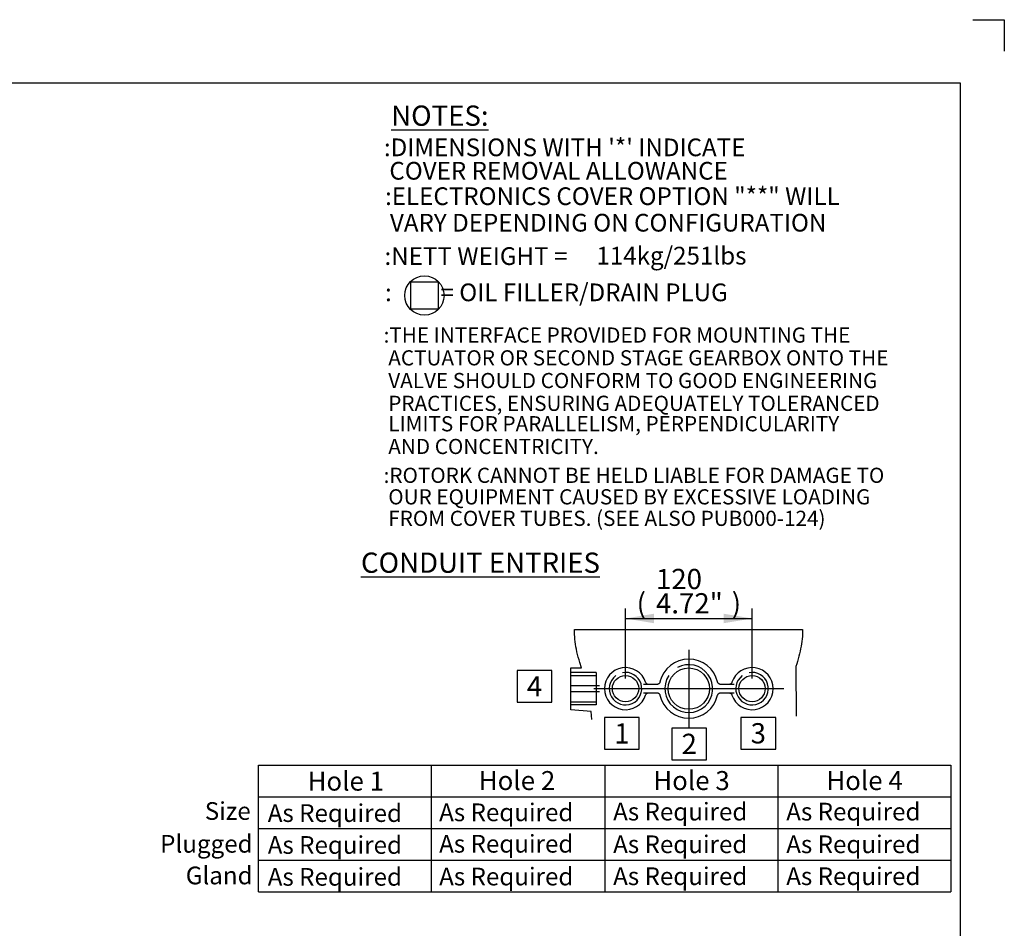
# Model space of a CAD drawing. Units: millimetres. Extents: x 0 to 594, y 0 to 420.
# Drawn here: x 438 to 594, y 276 to 420 of the extents above; entities that cross this region are included whole.
import ezdxf
from ezdxf.entities.mleader import LeaderData, LeaderLine
from ezdxf.enums import TextEntityAlignment as Align
from ezdxf.lldxf.tags import DXFTag
from ezdxf.math import Vec2, Vec3

# ---------------------------------------------------------------- set-up
doc = ezdxf.new("R2010")
doc.units = ezdxf.units.MM
for name, color, linetype in [('11', 7, 'Continuous'), ('6', 7, 'Continuous'), ('Default', 7, 'Continuous')]:
    doc.layers.add(name, color=color, linetype=linetype)
doc.styles.add('SEACAD_Arial', font='arial.ttf')
tags = doc.linetypes.add('DASHDOT2', pattern=[12.7, 6.35, -3.175, 0, -3.175]).pattern_tags.tags
tags[10:11] = [DXFTag(74, 4), DXFTag(75, 0), DXFTag(340, '0'), DXFTag(46, 0.0), DXFTag(50, 0.0), DXFTag(44, 0.0), DXFTag(45, 0.0)]
tags[8:9] = [DXFTag(74, 4), DXFTag(75, 0), DXFTag(340, '0'), DXFTag(46, 0.0), DXFTag(50, 0.0), DXFTag(44, 0.0), DXFTag(45, 0.0)]
tags[6:7] = [DXFTag(74, 4), DXFTag(75, 0), DXFTag(340, '0'), DXFTag(46, 0.0), DXFTag(50, 0.0), DXFTag(44, 0.0), DXFTag(45, 0.0)]
tags[4:5] = [DXFTag(74, 4), DXFTag(75, 0), DXFTag(340, '0'), DXFTag(46, 0.0), DXFTag(50, 0.0), DXFTag(44, 0.0), DXFTag(45, 0.0)]
tags = doc.linetypes.add('HIDDEN2', pattern=[4.7625, 3.175, -1.5875]).pattern_tags.tags
tags[6:7] = [DXFTag(74, 4), DXFTag(75, 0), DXFTag(340, '0'), DXFTag(46, 0.0), DXFTag(50, 0.0), DXFTag(44, 0.0), DXFTag(45, 0.0)]
tags[4:5] = [DXFTag(74, 4), DXFTag(75, 0), DXFTag(340, '0'), DXFTag(46, 0.0), DXFTag(50, 0.0), DXFTag(44, 0.0), DXFTag(45, 0.0)]
doc.dimstyles.new('ISO-CondEntries', dxfattribs={"dimtxt": 3.2, "dimasz": 4.48, "dimexe": 1.6, "dimexo": 1.6, "dimgap": 0.8, "dimtad": 1, "dimdec": 0, "dimlfac": 6.000024, "dimzin": 0, "dimdsep": 46, "dimtxsty": 'SEACAD_Arial', "dimblk1": '_SE_FILLED', "dimblk2": '_SE_FILLED', "dimsah": 1, "dimcen": 1.6, "dimadec": 0, "dimazin": 0, "dimtfac": 0.5, "dimtofl": 0, "dimtmove": 0, "dimatfit": 3, "dimfxl": 1, "dimtzin": 0, "dimarcsym": 0})

# ---------------------------------------------------------------- blocks, each defined once
blk = doc.blocks.new('DMBLK78')
at = {"layer": 'Default', "linetype": 'Continuous'}
for points in [[(538.61, 326.1), (534.13, 325.35), (538.61, 324.6)], [(549.65, 326.1), (549.65, 324.6), (554.13, 325.35)]]:
    blk.add_hatch(color=7, dxfattribs=at).paths.add_polyline_path(points)
at = {"layer": 'Default', "color": 7, "linetype": 'Continuous'}
for p, q in [((534.13, 315.86), (534.13, 326.95)), ((554.13, 315.86), (554.13, 326.95)), ((534.13, 325.35), (554.13, 325.35))]:
    blk.add_line(p, q, dxfattribs=at)
at = {"layer": 'Default', "color": 7, "linetype": 'Continuous', "style": 'SEACAD_Arial'}
for s, p in [('120', (538.95, 333.19)), ('(', (535.89, 329.35)), ('4.72"', (538.95, 329.35)), (')', (550.92, 329.35))]:
    blk.add_text(s, height=3.2, dxfattribs=at).set_placement(p, align=Align.TOP_LEFT)
blk = doc.blocks.new('_SE_FILLED')
at = {"color": 0}
blk.add_line((0, 0), (-1, 0), dxfattribs=at)
blk.add_solid([(0, 0), (-1, -0.1665), (-1, 0.1665), (0, 0)], dxfattribs=at)
blk = doc.blocks.new('Notes-Mturn')
at = {"layer": '11', "color": 7, "linetype": 'Continuous'}
for p, q in [((-85.82, -30.44), (-81.5, -30.44)), ((-85.82, -34.76), (-85.82, -30.44)), ((-81.5, -30.44), (-81.5, -34.76)), ((-81.5, -34.76), (-85.82, -34.76))]:
    blk.add_line(p, q, dxfattribs=at)
blk.add_circle((-83.66, -32.6), 3.11, dxfattribs=at)
at = {"layer": '11', "insert": (-88.91, -2.57), "char_height": 3.2, "width": 19.9594, "attachment_point": 1}
blk.add_mtext('{\\fArial|b0||i0||c0|p34;\\C7;\\L\\H3.2;\\W1.;NOTES:}', dxfattribs=at)
at = {"layer": '6', "attachment_point": 4}
for s, insert, char_height, width in [("{\\fArial|b0||i0||c0|p34;\\C7;\\H2.8;\\W1.;:DIMENSIONS WITH '*' INDICATE}", (-90.05, -9.18), 2.8, 66.6218), ('{\\fArial|b0||i0||c0|p34;\\C7;\\H2.8;\\W1.; COVER REMOVAL ALLOWANCE}', (-90.05, -12.88), 2.8, 67.1574), ('{\\fArial|b0||i0||c0|p34;\\C7;\\H2.8;\\W1.;:ELECTRONICS COVER OPTION "**" WILL}', (-89.87, -16.9), 2.8, 85.1687), ('{\\fArial|b0||i0||c0|p34;\\C7;\\H2.8;\\W1.; VARY DEPENDING ON CONFIGURATION}', (-89.96, -21.09), 2.8, 84.4322), ('{\\fArial|b0||i0||c0|p34;\\C7;\\H2.8;\\W1.;:NETT WEIGHT =}', (-89.96, -26.37), 2.8, 34.8844), ('{\\fArial|b0||i0||c0|p34;\\C7;\\H2.8;\\W1.;:         = OIL FILLER/DRAIN PLUG}', (-89.88, -32.1), 2.8, 65.9522), ('{\\fArial|b0||i0||c0|p34;\\C7;\\H2.4;\\W1.;:THE INTERFACE PROVIDED FOR MOUNTING THE}', (-90.1, -38.85), 2.4, 88.8991), ('{\\fArial|b0||i0||c0|p34;\\C7;\\H2.4;\\W1.; ACTUATOR OR SECOND STAGE GEARBOX ONTO THE}', (-90.1, -42.45), 2.4, 97.5652), ('{\\fArial|b0||i0||c0|p34;\\C7;\\H2.4;\\W1.; VALVE SHOULD CONFORM TO GOOD ENGINEERING}', (-90.1, -46.04), 2.4, 94.5809), ('{\\fArial|b0||i0||c0|p34;\\C7;\\H2.4;\\W1.; PRACTICES, ENSURING ADEQUATELY TOLERANCED}', (-90.1, -49.64), 2.4, 95.6713), ('{\\fArial|b0||i0||c0|p34;\\C7;\\H2.4;\\W1.; LIMITS FOR PARALLELISM, PERPENDICULARITY}', (-90.1, -52.87), 2.4, 87.12), ('{\\fArial|b0||i0||c0|p34;\\C7;\\H2.4;\\W1.; AND CONCENTRICITY.}', (-90.1, -56.46), 2.4, 41.0922), ('{\\fArial|b0||i0||c0|p34;\\C7;\\H2.4;\\W1.;:ROTORK CANNOT BE HELD LIABLE FOR DAMAGE TO}', (-90.1, -61.02), 2.4, 95.7861), ('{\\fArial|b0||i0||c0|p34;\\C7;\\H2.4;\\W1.; OUR EQUIPMENT CAUSED BY EXCESSIVE LOADING}', (-90.1, -64.42), 2.4, 93.8922), ('{\\fArial|b0||i0||c0|p34;\\C7;\\H2.4;\\W1.; FROM COVER TUBES. (SEE ALSO PUB000-124)}', (-90.1, -67.82), 2.4, 84.3078)]:
    blk.add_mtext(s, dxfattribs=dict(at, insert=insert, char_height=char_height, width=width))
at = {"layer": 'Default', "color": 7, "linetype": 'Continuous'}
ml = blk.add_multileader_mtext('Standard', dxfattribs=at)
ml.set_content('{\\pxsm0.9;\\fArial|b0||i0||c0|p34;\\W1.;114kg/251lbs\\P}', color=256)
ml.set_leader_properties()
ml.build(insert=Vec2(0, 0))
ml.multileader.update_dxf_attribs({"leader_type": 0, "dogleg_length": 0, "arrow_head_size": 3.92})
ctx = ml.context
ctx.base_point, ctx.char_height, ctx.arrow_head_size, ctx.landing_gap_size = Vec3(-58.47, -26.71), 2.8, 3.92, 0.98
ctx.mtext.insert = Vec3(-56.47, -24.9)

msp = doc.modelspace()

# ---------------------------------------------------------------- linework, layer by layer
at = {"layer": '11', "color": 7, "linetype": 'Continuous'}
for p, q in [((526.06, 323.22), (526.05, 323.6)), ((526.05, 323.6), (544.13, 323.6)), ((526.07, 322.84), (526.06, 323.22)), ((526.1, 322.46), (526.07, 322.84)), ((526.13, 322.07), (526.1, 322.46)), ((544.13, 323.6), (562.12, 323.6)), ((562.08, 322.49), (562.04, 322.11)), ((562.1, 322.86), (562.08, 322.49)), ((562.12, 323.6), (562.1, 322.86)), ((526.18, 321.68), (526.13, 322.07)), ((526.23, 321.28), (526.18, 321.68)), ((526.3, 320.88), (526.23, 321.28)), ((526.38, 320.48), (526.3, 320.88)), ((561.89, 320.95), (561.81, 320.56)), ((561.95, 321.34), (561.89, 320.95)), ((562, 321.73), (561.95, 321.34)), ((562.04, 322.11), (562, 321.73)), ((526.46, 320.07), (526.38, 320.48)), ((526.56, 319.66), (526.46, 320.07)), ((526.67, 319.25), (526.56, 319.66)), ((526.78, 318.83), (526.67, 319.25)), ((561.54, 319.37), (561.44, 318.97)), ((561.64, 319.77), (561.54, 319.37)), ((561.73, 320.17), (561.64, 319.77)), ((561.81, 320.56), (561.73, 320.17)), ((525.47, 310.93), (525.47, 317.57)), ((525.47, 317.57), (527.19, 317.57)), ((526.91, 318.41), (526.78, 318.83)), ((527.19, 317.57), (526.91, 318.41)), ((561.19, 318.16), (561.06, 317.76)), ((561.06, 317.76), (561.11, 309.93)), ((561.32, 318.57), (561.19, 318.16)), ((561.44, 318.97), (561.32, 318.57)), ((525.47, 314.77), (530.01, 314.77)), ((539.1, 314.93), (536.95, 314.93)), ((537.32, 315.24), (537.31, 315.28)), ((537.34, 315.2), (537.32, 315.24)), ((537.36, 315.17), (537.34, 315.2)), ((537.38, 315.13), (537.36, 315.17)), ((537.41, 315.1), (537.38, 315.13)), ((537.44, 315.07), (537.41, 315.1)), ((537.47, 315.04), (537.44, 315.07)), ((537.51, 315.01), (537.47, 315.04)), ((537.55, 314.99), (537.51, 315.01)), ((537.58, 314.97), (537.55, 314.99)), ((537.62, 314.96), (537.58, 314.97)), ((537.67, 314.94), (537.62, 314.96)), ((537.71, 314.93), (537.67, 314.94)), ((537.79, 314.93), (537.71, 314.93)), ((539.14, 314.93), (539.1, 314.93)), ((539.19, 314.94), (539.14, 314.93)), ((539.23, 314.95), (539.19, 314.94)), ((539.27, 314.96), (539.23, 314.95)), ((539.31, 314.98), (539.27, 314.96)), ((539.35, 315), (539.31, 314.98)), ((539.39, 315.02), (539.35, 315)), ((539.43, 315.05), (539.39, 315.02)), ((539.46, 315.08), (539.43, 315.05)), ((539.49, 315.12), (539.46, 315.08)), ((539.52, 315.16), (539.49, 315.12)), ((539.54, 315.19), (539.52, 315.16)), ((539.56, 315.23), (539.54, 315.19)), ((539.59, 315.32), (539.56, 315.23)), ((548.69, 315.28), (548.68, 315.32)), ((548.71, 315.23), (548.69, 315.28)), ((548.73, 315.19), (548.71, 315.23)), ((548.75, 315.16), (548.73, 315.19)), ((548.77, 315.12), (548.75, 315.16)), ((548.81, 315.08), (548.77, 315.12)), ((548.84, 315.05), (548.81, 315.08)), ((548.87, 315.02), (548.84, 315.05)), ((548.91, 315), (548.87, 315.02)), ((548.95, 314.98), (548.91, 315)), ((549, 314.96), (548.95, 314.98)), ((549.04, 314.95), (549, 314.96)), ((549.08, 314.94), (549.04, 314.95)), ((549.17, 314.93), (549.08, 314.94)), ((551.32, 314.93), (549.17, 314.93)), ((550.52, 314.93), (550.48, 314.93)), ((550.56, 314.93), (550.52, 314.93)), ((550.6, 314.94), (550.56, 314.93)), ((550.64, 314.96), (550.6, 314.94)), ((550.68, 314.97), (550.64, 314.96)), ((550.72, 314.99), (550.68, 314.97)), ((550.76, 315.01), (550.72, 314.99)), ((550.79, 315.04), (550.76, 315.01)), ((550.83, 315.07), (550.79, 315.04)), ((550.86, 315.1), (550.83, 315.07)), ((550.88, 315.13), (550.86, 315.1)), ((550.91, 315.17), (550.88, 315.13)), ((550.93, 315.2), (550.91, 315.17)), ((550.96, 315.28), (550.93, 315.2)), ((530.01, 313.76), (525.47, 313.76)), ((536.95, 313.59), (539.1, 313.59)), ((537.31, 313.25), (537.34, 313.32)), ((537.34, 313.32), (537.36, 313.36)), ((537.36, 313.36), (537.38, 313.39)), ((537.38, 313.39), (537.41, 313.43)), ((537.41, 313.43), (537.44, 313.46)), ((537.44, 313.46), (537.47, 313.49)), ((537.47, 313.49), (537.51, 313.51)), ((537.51, 313.51), (537.55, 313.53)), ((537.55, 313.53), (537.58, 313.55)), ((537.58, 313.55), (537.62, 313.57)), ((537.62, 313.57), (537.67, 313.58)), ((537.67, 313.58), (537.71, 313.59)), ((537.71, 313.59), (537.75, 313.59)), ((537.75, 313.59), (537.79, 313.59)), ((539.1, 313.59), (539.19, 313.59)), ((539.19, 313.59), (539.23, 313.58)), ((539.23, 313.58), (539.27, 313.56)), ((539.27, 313.56), (539.31, 313.55)), ((539.31, 313.55), (539.35, 313.53)), ((539.35, 313.53), (539.39, 313.5)), ((539.39, 313.5), (539.43, 313.47)), ((539.43, 313.47), (539.46, 313.44)), ((539.46, 313.44), (539.49, 313.4)), ((539.49, 313.4), (539.52, 313.37)), ((539.52, 313.37), (539.54, 313.33)), ((539.54, 313.33), (539.56, 313.29)), ((539.56, 313.29), (539.58, 313.25)), ((539.58, 313.25), (539.59, 313.21)), ((548.68, 313.21), (548.71, 313.29)), ((548.71, 313.29), (548.73, 313.33)), ((548.73, 313.33), (548.75, 313.37)), ((548.75, 313.37), (548.77, 313.4)), ((548.77, 313.4), (548.81, 313.44)), ((548.81, 313.44), (548.84, 313.47)), ((548.84, 313.47), (548.87, 313.5)), ((548.87, 313.5), (548.91, 313.53)), ((548.91, 313.53), (548.95, 313.55)), ((548.95, 313.55), (549, 313.56)), ((549, 313.56), (549.04, 313.58)), ((549.04, 313.58), (549.08, 313.59)), ((549.08, 313.59), (549.13, 313.59)), ((549.13, 313.59), (549.17, 313.6)), ((549.17, 313.6), (551.32, 313.6)), ((550.48, 313.6), (550.56, 313.59)), ((550.56, 313.59), (550.6, 313.58)), ((550.6, 313.58), (550.64, 313.57)), ((550.64, 313.57), (550.68, 313.55)), ((550.68, 313.55), (550.72, 313.53)), ((550.72, 313.53), (550.76, 313.51)), ((550.76, 313.51), (550.79, 313.49)), ((550.79, 313.49), (550.83, 313.46)), ((550.83, 313.46), (550.86, 313.43)), ((550.86, 313.43), (550.88, 313.39)), ((550.88, 313.39), (550.91, 313.36)), ((550.91, 313.36), (550.93, 313.32)), ((550.93, 313.32), (550.95, 313.29)), ((550.95, 313.29), (550.96, 313.25)), ((528.7, 310.67), (525.47, 310.93)), ((528.82, 309.36), (528.7, 310.67)), ((476.12, 282.16), (476.12, 302.16)), ((503.48, 282.16), (503.48, 302.16)), ((530.84, 302.16), (530.84, 282.16)), ((558.19, 302.16), (558.19, 282.16)), ((585.55, 302.16), (585.55, 282.16))]:
    msp.add_line(p, q, dxfattribs=at)
at = {"layer": '11', "color": 7, "linetype": 'DASHDOT2'}
for p, q in [((544.13, 320.42), (544.13, 308.1)), ((529.13, 314.26), (559.14, 314.26))]:
    msp.add_line(p, q, dxfattribs=at)
at = {"layer": '11', "color": 7, "linetype": 'HIDDEN2'}
for p, q in [((529.47, 316.83), (525.47, 316.83)), ((525.47, 316.34), (529.47, 316.34)), ((529.47, 316.83), (529.47, 311.69)), ((525.47, 312.18), (529.47, 312.18)), ((529.47, 311.69), (525.47, 311.69))]:
    msp.add_line(p, q, dxfattribs=at)
at = {"layer": '11', "color": 7, "linetype": 'Continuous'}
for centre, radius in [((544.13, 314.26), 3.27), ((544.13, 314.26), 3.27), ((534.13, 314.26), 2.08), ((534.13, 314.26), 2.08), ((554.13, 314.26), 2.08), ((554.13, 314.26), 2.08)]:
    msp.add_circle(centre, radius, dxfattribs=at)
for centre, radius, start, end in [((534.13, 314.26), 3.33, 17.7195, 342.2805), ((544.13, 314.26), 4.67, 13.0504, 166.9496), ((544.13, 314.26), 3.78, 147.1441, 118.527), ((554.13, 314.26), 3.33, 197.7186, 162.2814), ((534.13, 314.26), 2.57, 126.8895, 100.7824), ((554.13, 314.26), 2.57, 126.8896, 100.7823), ((544.13, 314.26), 4.67, 193.0496, 346.9504)]:
    msp.add_arc(centre, radius, start, end, dxfattribs=at)
at = {"layer": '6', "color": 7, "linetype": 'Continuous'}
for points in [[(517.01, 317.13), (517.01, 312.12), (522.51, 312.12), (522.51, 317.13), (517.01, 317.13)], [(552.37, 309.7), (552.37, 304.69), (557.87, 304.69), (557.87, 309.7), (552.37, 309.7)], [(530.81, 309.69), (530.81, 304.68), (536.31, 304.68), (536.31, 309.69), (530.81, 309.69)], [(541.45, 308.03), (541.45, 303.02), (546.95, 303.02), (546.95, 308.03), (541.45, 308.03)]]:
    msp.add_lwpolyline(points, dxfattribs=at)
at = {"layer": 'Default', "color": 7, "linetype": 'Continuous'}
for p, q in [((589, 420), (594, 420)), ((594, 420), (594, 415)), ((14, 410), (587, 410)), ((587, 410), (587, 15)), ((476.12, 302.16), (585.55, 302.16)), ((476.12, 297.16), (585.55, 297.16)), ((476.12, 292.16), (585.55, 292.16)), ((476.12, 287.16), (585.55, 287.16)), ((476.12, 282.16), (585.55, 282.16))]:
    msp.add_line(p, q, dxfattribs=at)

# ---------------------------------------------------------------- block references
at = {"layer": 'Default', "color": 7}
msp.add_blockref('Notes-Mturn', (586, 409), dxfattribs=at)

# ---------------------------------------------------------------- texts
at = {"layer": '11'}
for s, insert, char_height, width, attachment_point in [('{\\fArial|b0||i0||c0|p34;\\C7;\\L\\H3.2;\\W1.;CONDUIT ENTRIES}', (492.32, 335.77), 3.2, 43.6165, 1), ('{\\fArial|b0||i0||c0|p34;\\C7;\\H3.;\\W1.;Hole 1}', (489.92, 299.64), 3, 30.0147, 5), ('{\\fArial|b0||i0||c0|p34;\\C7;\\H3.;\\W1.;Hole 2}', (516.98, 301.23), 3, 29.7387, 2), ('{\\fArial|b0||i0||c0|p34;\\C7;\\H3.;\\W1.;Hole 3}', (544.56, 301.23), 3, 29.8842, 2), ('{\\fArial|b0||i0||c0|p34;\\C7;\\H3.;\\W1.;Hole 4}', (571.91, 301.23), 3, 29.8842, 2), ('{\\fArial|b0||i0||c0|p34;\\C7;\\H2.8;\\W1.;Size}', (474.89, 294.92), 2.8, 11.2566, 6), ('{\\fArial|b0||i0||c0|p34;\\C7;\\H2.8;\\W1.;Plugged}', (475.19, 291.13), 2.8, 21.3715, 3), ('{\\fArial|b0||i0||c0|p34;\\C7;\\H2.8;\\W1.;Gland}', (475.19, 286.13), 2.8, 15.4991, 3)]:
    msp.add_mtext(s, dxfattribs=dict(at, insert=insert, char_height=char_height, width=width, attachment_point=attachment_point))
at = {"layer": '6', "char_height": 3.2, "width": 6.05, "attachment_point": 5}
for s, insert in [('{\\fArial|b0||i0||c0|p34;\\C7;\\H3.2;\\W1.;4}', (519.76, 314.63)), ('{\\fArial|b0||i0||c0|p34;\\C7;\\H3.2;\\W1.;1}', (533.56, 307.18)), ('{\\fArial|b0||i0||c0|p34;\\C7;\\H3.2;\\W1.;3}', (555.12, 307.2)), ('{\\fArial|b0||i0||c0|p34;\\C7;\\H3.2;\\W1.;2}', (544.2, 305.53))]:
    msp.add_mtext(s, dxfattribs=dict(at, insert=insert))

# ---------------------------------------------------------------- dimensions: what is measured, and where the dimension line sits
at = {"layer": 'Default', "color": 7, "linetype": 'Continuous'}
dim = msp.add_linear_dim(base=(534.13, 325.35), p1=(534.13, 314.26), p2=(554.13, 314.26), angle=0.0002, text='\\A1;<>', dimstyle='ISO-CondEntries', override={"dimpost": '\\X'}, dxfattribs=at)
dim.commit()
dim.dimension.update_dxf_attribs({"geometry": 'DMBLK78', "text_midpoint": (544.13, 325.35), "dimtype": 161})

# ---------------------------------------------------------------- leaders
ml = msp.add_multileader_mtext('Standard', dxfattribs=at)
ml.set_content('{\\pxsm0.9;\\fArial|b0||i0||c0|p34;\\W1.;As Required\\P}', color=256)
ml.set_leader_properties()
ml.build(insert=Vec2(0, 0))
ml.multileader.update_dxf_attribs({"leader_type": 0, "dogleg_length": 0, "arrow_head_size": 3.92})
ctx = ml.context
ctx.base_point, ctx.char_height, ctx.arrow_head_size, ctx.landing_gap_size = Vec3(475.58, 294.2), 2.8, 3.92, 0.98
ctx.text_align_type = 1
ctx.mtext.insert, ctx.mtext.alignment = Vec3(488.19, 295.99), 2
ml = msp.add_multileader_mtext('Standard', dxfattribs=at)
ml.set_content('{\\pxsm0.9;\\fArial|b0||i0||c0|p34;\\W1.;As Required\\P}', color=256)
ml.set_leader_properties()
ml.build(insert=Vec2(0, 0))
ml.multileader.update_dxf_attribs({"leader_type": 0, "dogleg_length": 0, "arrow_head_size": 3.92})
ctx = ml.context
ctx.base_point, ctx.char_height, ctx.arrow_head_size, ctx.landing_gap_size = Vec3(502.67, 294.32), 2.8, 3.92, 0.98
ctx.text_align_type = 1
ctx.mtext.insert, ctx.mtext.alignment = Vec3(515.28, 296.11), 2
ml = msp.add_multileader_mtext('Standard', dxfattribs=at)
ml.set_content('{\\pxsm0.9;\\fArial|b0||i0||c0|p34;\\W1.;As Required\\P}', color=256)
ml.set_leader_properties()
ml.build(insert=Vec2(0, 0))
ml.multileader.update_dxf_attribs({"leader_type": 0, "dogleg_length": 0, "arrow_head_size": 3.92})
ctx = ml.context
ctx.base_point, ctx.char_height, ctx.arrow_head_size, ctx.landing_gap_size = Vec3(530.17, 294.43), 2.8, 3.92, 0.98
ctx.text_align_type = 1
ctx.mtext.insert, ctx.mtext.alignment = Vec3(542.78, 296.22), 2
ml = msp.add_multileader_mtext('Standard', dxfattribs=at)
ml.set_content('{\\pxsm0.9;\\fArial|b0||i0||c0|p34;\\W1.;As Required\\P}', color=256)
ml.set_leader_properties()
ml.build(insert=Vec2(0, 0))
ml.multileader.update_dxf_attribs({"leader_type": 0, "dogleg_length": 0, "arrow_head_size": 3.92})
ctx = ml.context
ctx.base_point, ctx.char_height, ctx.arrow_head_size, ctx.landing_gap_size = Vec3(557.53, 294.43), 2.8, 3.92, 0.98
ctx.text_align_type = 1
ctx.mtext.insert, ctx.mtext.alignment = Vec3(570.14, 296.22), 2
ml = msp.add_multileader_mtext('Standard', dxfattribs=at)
ml.set_content('{\\pxsm0.9;\\fArial|b0||i0||c0|p34;\\W1.;As Required\\P}', color=256)
ml.set_leader_properties()
ml.build(insert=Vec2(0, 0))
ml.multileader.update_dxf_attribs({"leader_type": 0, "dogleg_length": 0, "arrow_head_size": 3.92})
ctx = ml.context
ctx.base_point, ctx.char_height, ctx.arrow_head_size, ctx.landing_gap_size = Vec3(475.58, 289.16), 2.8, 3.92, 0.98
ctx.text_align_type = 1
ctx.mtext.insert, ctx.mtext.alignment = Vec3(488.19, 290.95), 2
ml = msp.add_multileader_mtext('Standard', dxfattribs=at)
ml.set_content('{\\pxsm0.9;\\fArial|b0||i0||c0|p34;\\W1.;As Required\\P}', color=256)
ml.set_leader_properties()
ml.build(insert=Vec2(0, 0))
ml.multileader.update_dxf_attribs({"leader_type": 0, "dogleg_length": 0, "arrow_head_size": 3.92})
ctx = ml.context
ctx.base_point, ctx.char_height, ctx.arrow_head_size, ctx.landing_gap_size = Vec3(502.67, 289.35), 2.8, 3.92, 0.98
ctx.text_align_type = 1
ctx.mtext.insert, ctx.mtext.alignment = Vec3(515.28, 291.14), 2
ml = msp.add_multileader_mtext('Standard', dxfattribs=at)
ml.set_content('{\\pxsm0.9;\\fArial|b0||i0||c0|p34;\\W1.;As Required\\P}', color=256)
ml.set_leader_properties()
ml.build(insert=Vec2(0, 0))
ml.multileader.update_dxf_attribs({"leader_type": 0, "dogleg_length": 0, "arrow_head_size": 3.92})
ctx = ml.context
ctx.base_point, ctx.char_height, ctx.arrow_head_size, ctx.landing_gap_size = Vec3(530.17, 289.27), 2.8, 3.92, 0.98
ctx.text_align_type = 1
ctx.mtext.insert, ctx.mtext.alignment = Vec3(542.78, 291.06), 2
ml = msp.add_multileader_mtext('Standard', dxfattribs=at)
ml.set_content('{\\pxsm0.9;\\fArial|b0||i0||c0|p34;\\W1.;As Required\\P}', color=256)
ml.set_leader_properties()
ml.build(insert=Vec2(0, 0))
ml.multileader.update_dxf_attribs({"leader_type": 0, "dogleg_length": 0, "arrow_head_size": 3.92})
ctx = ml.context
ctx.base_point, ctx.char_height, ctx.arrow_head_size, ctx.landing_gap_size = Vec3(557.53, 289.27), 2.8, 3.92, 0.98
ctx.text_align_type = 1
ctx.mtext.insert, ctx.mtext.alignment = Vec3(570.14, 291.06), 2
ml = msp.add_multileader_mtext('Standard', dxfattribs=at)
ml.set_content('{\\pxsm0.9;\\fArial|b0||i0||c0|p34;\\W1.;As Required\\P}', color=256)
ml.set_leader_properties()
ml.build(insert=Vec2(0, 0))
ml.multileader.update_dxf_attribs({"leader_type": 0, "dogleg_length": 0, "arrow_head_size": 3.92})
ctx = ml.context
ctx.base_point, ctx.char_height, ctx.arrow_head_size, ctx.landing_gap_size = Vec3(475.58, 284.13), 2.8, 3.92, 0.98
ctx.text_align_type = 1
ctx.mtext.insert, ctx.mtext.alignment = Vec3(488.19, 285.91), 2
ml = msp.add_multileader_mtext('Standard', dxfattribs=at)
ml.set_content('{\\pxsm0.9;\\fArial|b0||i0||c0|p34;\\W1.;As Required\\P}', color=256)
ml.set_leader_properties()
ml.build(insert=Vec2(0, 0))
ml.multileader.update_dxf_attribs({"leader_type": 0, "dogleg_length": 0, "arrow_head_size": 3.92})
ctx = ml.context
ctx.base_point, ctx.char_height, ctx.arrow_head_size, ctx.landing_gap_size = Vec3(502.67, 284.17), 2.8, 3.92, 0.98
ctx.text_align_type = 1
ctx.mtext.insert, ctx.mtext.alignment = Vec3(515.28, 285.96), 2
ml = msp.add_multileader_mtext('Standard', dxfattribs=at)
ml.set_content('{\\pxsm0.9;\\fArial|b0||i0||c0|p34;\\W1.;As Required\\P}', color=256)
ml.set_leader_properties()
ml.build(insert=Vec2(0, 0))
ml.multileader.update_dxf_attribs({"leader_type": 0, "dogleg_length": 0, "arrow_head_size": 3.92})
ctx = ml.context
ctx.base_point, ctx.char_height, ctx.arrow_head_size, ctx.landing_gap_size = Vec3(530.17, 284.22), 2.8, 3.92, 0.98
ctx.text_align_type = 1
ctx.mtext.insert, ctx.mtext.alignment = Vec3(542.78, 286.01), 2
ml = msp.add_multileader_mtext('Standard', dxfattribs=at)
ml.set_content('{\\pxsm0.9;\\fArial|b0||i0||c0|p34;\\W1.;As Required\\P}', color=256)
ml.set_leader_properties()
ml.build(insert=Vec2(0, 0))
ml.multileader.update_dxf_attribs({"leader_type": 0, "dogleg_length": 0, "arrow_head_size": 3.92})
ctx = ml.context
ctx.base_point, ctx.char_height, ctx.arrow_head_size, ctx.landing_gap_size = Vec3(557.53, 284.22), 2.8, 3.92, 0.98
ctx.text_align_type = 1
ctx.mtext.insert, ctx.mtext.alignment = Vec3(570.14, 286.01), 2

doc.saveas('drawing.dxf')
